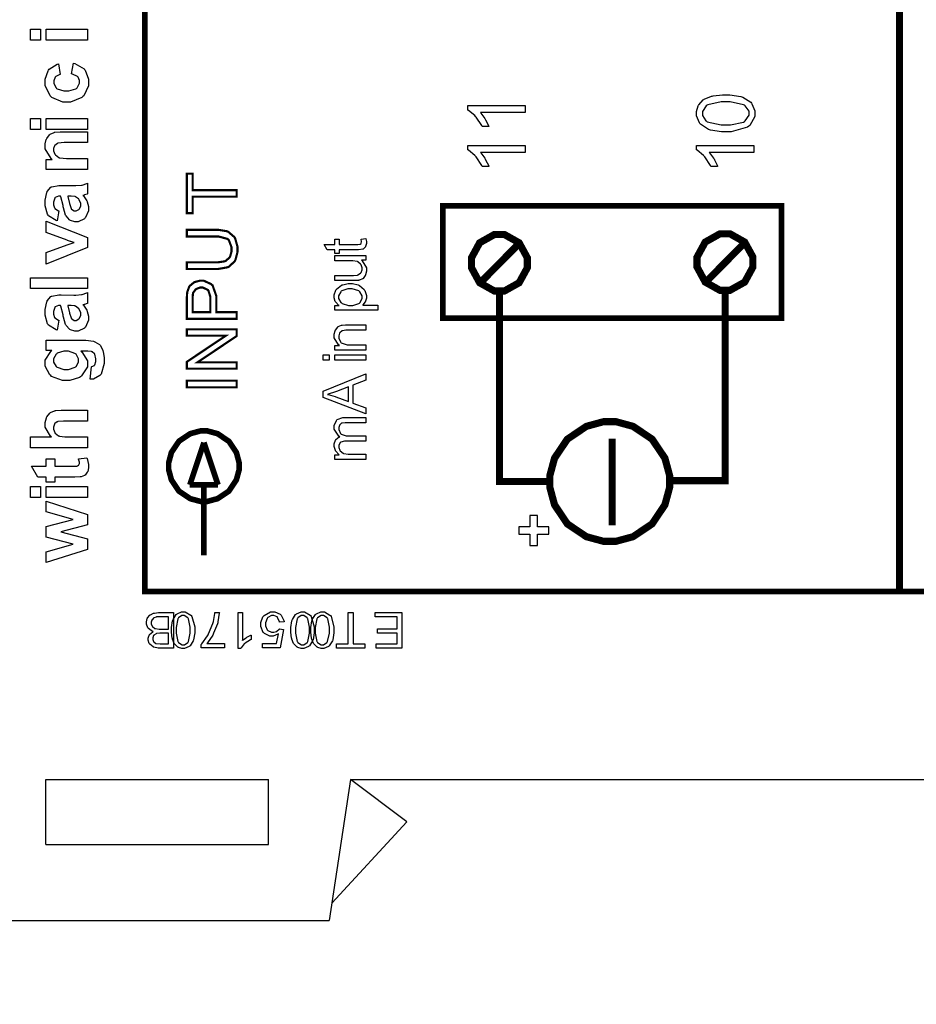
# Model space of a CAD drawing. Units: millimetres. Extents: x 0 to 420, y 0 to 297.
# Drawn here: x 48 to 80, y 104 to 139 of the extents above; entities that cross this region are included whole.
import ezdxf

# ---------------------------------------------------------------- set-up
doc = ezdxf.new("R2010")
doc.units = ezdxf.units.MM
doc.layers.add('DIMENSION', color=3, linetype='Continuous', lineweight=25)
doc.styles.get("Standard").update_dxf_attribs({"font": 'txt.shx'})
doc.dimstyles.get("Standard").update_dxf_attribs({"dimscale": 100, "dimtxt": 2.5, "dimasz": 2.5, "dimexe": 0, "dimexo": 0.5, "dimgap": 1, "dimtad": 0, "dimtoh": 1, "dimdec": 4, "dimzin": 0, "dimdsep": 46, "dimtxsty": 'Standard', "dimcen": 2.5, "dimadec": 0, "dimazin": 0, "dimtfac": 1, "dimtdec": 4, "dimtofl": 0, "dimtmove": 0, "dimatfit": 3, "dimfxl": 0, "dimtolj": 1, "dimtzin": 0, "dimarcsym": 0})

# ---------------------------------------------------------------- blocks, each defined once
blk = doc.blocks.new('*D9')
at = {"layer": 'Defpoints', "color": 0}
for p in [(32.5, 107.055), (121.5, 107.055), (121.5, 97.055)]:
    blk.add_point(p, dxfattribs=at)
at = {"layer": 'DIMENSION', "color": 0, "lineweight": -2}
for p, q in [((32.5, 106.555), (32.5, 97.055)), ((121.5, 106.555), (121.5, 97.055)), ((35, 97.055), (72.458, 97.055)), ((119, 97.055), (81.542, 97.055))]:
    blk.add_line(p, q, dxfattribs=at)
at = {"layer": 'DIMENSION', "color": 0}
for points in [[(35, 97.472), (35, 96.638), (32.5, 97.055)], [(119, 96.638), (119, 97.472), (121.5, 97.055)]]:
    blk.add_solid(points, dxfattribs=at)
at = {"layer": 'DIMENSION', "color": 0, "insert": (77, 97.055), "char_height": 2.5, "attachment_point": 5}
blk.add_mtext('\\A1;89.0', dxfattribs=at)

msp = doc.modelspace()

# ---------------------------------------------------------------- linework, layer by layer
for p, q in [((48.7, 109.755), (48.7, 112.055)), ((48.7, 112.055), (56.6, 112.055)), ((56.6, 109.755), (56.6, 112.055)), ((59.5, 112.055), (58.75, 107.055)), ((59.5, 112.055), (94.5, 112.055)), ((61.5, 110.555), (59.5, 112.055)), ((61.5, 110.555), (58.843, 107.673)), ((48.7, 109.755), (56.6, 109.755)), ((32.5, 107.055), (58.75, 107.055))]:
    msp.add_line(p, q)
at = {"color": 0}
for points, const_width in [([(52.21, 118.731), (52.21, 210.693), (107.381, 210.693), (107.381, 118.731), (52.21, 118.731)], 0.2), ([(55.465, 132.731), (53.904, 132.731), (53.904, 132.148), (53.697, 132.148), (53.697, 133.548), (53.904, 133.548), (53.904, 132.965), (55.465, 132.965), (55.465, 132.731)], 0.0762), ([(62.78, 132.408), (62.78, 128.421), (74.795, 128.421), (74.795, 132.408), (62.78, 132.408)], 0.2), ([(53.697, 131.322), (53.697, 131.558), (54.717, 131.558), (54.823, 131.558), (55.115, 131.509), (55.142, 131.499), (55.168, 131.488), (55.38, 131.306), (55.397, 131.281), (55.413, 131.254), (55.496, 130.964), (55.496, 130.869), (55.496, 130.767), (55.423, 130.489), (55.409, 130.464), (55.394, 130.437), (55.189, 130.248), (55.162, 130.237), (55.134, 130.226), (54.82, 130.171), (54.717, 130.171), (53.697, 130.171), (53.697, 130.405), (54.717, 130.405), (54.801, 130.405), (55.038, 130.439), (55.057, 130.446), (55.075, 130.453), (55.216, 130.577), (55.225, 130.595), (55.235, 130.612), (55.285, 130.789), (55.285, 130.849), (55.285, 130.939), (55.189, 131.196), (55.169, 131.215), (55.149, 131.233), (54.825, 131.322), (54.717, 131.322), (53.697, 131.322)], 0.0762), ([(63.797, 130.39), (63.797, 130.212), (64.086, 129.68), (64.611, 129.386), (64.788, 129.386), (64.961, 129.386), (65.486, 129.68), (65.777, 130.212), (65.777, 130.39), (65.777, 130.566), (65.486, 131.098), (64.961, 131.393), (64.788, 131.393), (64.611, 131.393), (64.086, 131.098), (63.797, 130.566), (63.797, 130.39)], 0.254), ([(71.798, 130.414), (71.798, 130.237), (72.087, 129.704), (72.612, 129.411), (72.788, 129.411), (72.962, 129.411), (73.487, 129.704), (73.778, 130.237), (73.778, 130.414), (73.778, 130.591), (73.487, 131.123), (72.962, 131.418), (72.788, 131.418), (72.612, 131.418), (72.087, 131.123), (71.798, 130.591), (71.798, 130.414)], 0.254), ([(55.465, 128.401), (53.697, 128.401), (53.697, 129.068), (53.697, 129.134), (53.711, 129.32), (53.714, 129.337), (53.717, 129.359), (53.785, 129.542), (53.797, 129.557), (53.806, 129.571), (53.948, 129.688), (53.966, 129.698), (53.984, 129.706), (54.152, 129.751), (54.208, 129.751), (54.304, 129.751), (54.563, 129.632), (54.589, 129.608), (54.614, 129.584), (54.745, 129.213), (54.745, 129.09), (54.745, 128.635), (55.465, 128.635), (55.465, 128.401)], 0.0762), ([(54.536, 128.635), (54.536, 129.093), (54.536, 129.173), (54.466, 129.399), (54.452, 129.415), (54.437, 129.43), (54.268, 129.51), (54.213, 129.51), (54.166, 129.51), (54.038, 129.462), (54.025, 129.453), (54.011, 129.443), (53.923, 129.321), (53.919, 129.308), (53.916, 129.297), (53.904, 129.14), (53.904, 129.087), (53.904, 128.635), (54.536, 128.635)], 0.0762), ([(55.465, 126.634), (53.697, 126.634), (53.697, 126.874), (55.085, 127.803), (53.697, 127.803), (53.697, 128.028), (55.465, 128.028), (55.465, 127.788), (54.078, 126.859), (55.465, 126.859), (55.465, 126.634)], 0.0762), ([(55.465, 125.971), (53.697, 125.971), (53.697, 126.206), (55.465, 126.206), (55.465, 125.971)], 0.0762), ([(66.575, 122.63), (66.575, 122.423), (66.742, 121.803), (67.197, 121.126), (67.872, 120.672), (68.492, 120.505), (68.7, 120.505), (68.907, 120.505), (69.527, 120.672), (70.202, 121.126), (70.657, 121.803), (70.825, 122.423), (70.825, 122.63), (70.825, 122.837), (70.657, 123.457), (70.202, 124.132), (69.527, 124.587), (68.907, 124.755), (68.7, 124.755), (68.492, 124.755), (67.872, 124.587), (67.197, 124.132), (66.742, 123.457), (66.575, 122.837), (66.575, 122.63)], 0.254), ([(54.305, 124.424), (54.182, 124.424), (53.817, 124.325), (53.42, 124.058), (53.153, 123.661), (53.055, 123.295), (53.055, 123.174), (53.055, 123.051), (53.153, 122.686), (53.42, 122.289), (53.817, 122.022), (54.182, 121.924), (54.305, 121.924), (54.427, 121.924), (54.791, 122.022), (55.189, 122.289), (55.456, 122.686), (55.555, 123.051), (55.555, 123.174), (55.555, 123.295), (55.456, 123.661), (55.189, 124.058), (54.791, 124.325), (54.427, 124.424), (54.305, 124.424)], 0.2)]:
    msp.add_lwpolyline(points, close=True, dxfattribs=dict(at, const_width=const_width))
for points, const_width in [([(78.975, 118.756), (78.975, 176.495)], 0.25), ([(65.499, 131.088), (64.122, 129.694)], 0.254), ([(73.5, 131.113), (72.123, 129.72)], 0.254), ([(64.788, 129.386), (64.788, 128.412), (64.788, 125.493), (64.788, 123.488), (64.788, 122.744), (64.788, 122.635), (64.788, 122.635), (66.575, 122.635)], 0.25), ([(70.825, 122.659), (71.109, 122.659), (71.962, 122.659), (72.546, 122.659), (72.761, 122.659), (72.793, 122.659), (72.793, 122.659), (72.793, 129.404)], 0.25), ([(53.805, 122.51), (54.305, 124.011)], 0.2), ([(54.805, 122.51), (54.305, 124.011)], 0.2), ([(68.788, 121.078), (68.788, 121.521), (68.788, 122.852), (68.788, 123.763), (68.788, 124.099), (68.788, 124.147), (68.788, 124.147)], 0.25), ([(54.805, 122.51), (53.805, 122.51)], 0.2), ([(54.305, 120.01), (54.305, 122.51)], 0.2)]:
    msp.add_lwpolyline(points, dxfattribs=dict(at, const_width=const_width))
for points in [[(48.512, 138.291), (48.153, 138.291), (48.153, 138.679), (48.512, 138.679), (48.512, 138.291)], [(50.174, 138.291), (48.709, 138.291), (48.709, 138.679), (50.174, 138.679), (50.174, 138.291)], [(49.143, 137.45), (49.212, 137.07), (49.193, 137.066), (49.049, 136.993), (49.039, 136.982), (49.03, 136.97), (48.983, 136.846), (48.983, 136.804), (48.983, 136.746), (49.064, 136.589), (49.081, 136.576), (49.097, 136.56), (49.337, 136.489), (49.417, 136.489), (49.509, 136.489), (49.767, 136.56), (49.786, 136.576), (49.804, 136.589), (49.894, 136.755), (49.894, 136.81), (49.894, 136.854), (49.842, 136.978), (49.832, 136.99), (49.821, 137.001), (49.639, 137.084), (49.614, 137.09), (49.681, 137.47), (49.723, 137.46), (50.052, 137.273), (50.074, 137.245), (50.096, 137.216), (50.211, 136.898), (50.211, 136.793), (50.211, 136.665), (50.04, 136.314), (50.007, 136.282), (49.973, 136.25), (49.577, 136.091), (49.446, 136.091), (49.304, 136.091), (48.914, 136.25), (48.881, 136.282), (48.847, 136.314), (48.678, 136.678), (48.678, 136.799), (48.678, 136.905), (48.775, 137.199), (48.794, 137.225), (48.812, 137.251), (49.103, 137.438), (49.143, 137.45)], [(72.814, 135.032), (72.669, 135.032), (72.271, 135.093), (72.235, 135.105), (72.198, 135.117), (71.918, 135.301), (71.9, 135.326), (71.879, 135.349), (71.78, 135.604), (71.78, 135.689), (71.78, 135.76), (71.835, 135.954), (71.846, 135.975), (71.857, 135.994), (72.014, 136.165), (72.035, 136.179), (72.054, 136.191), (72.305, 136.295), (72.334, 136.303), (72.363, 136.31), (72.7, 136.347), (72.814, 136.347), (72.957, 136.347), (73.35, 136.285), (73.387, 136.274), (73.422, 136.261), (73.705, 136.08), (73.726, 136.056), (73.745, 136.031), (73.844, 135.775), (73.844, 135.689), (73.844, 135.575), (73.669, 135.259), (73.635, 135.232), (73.592, 135.199), (73.008, 135.032), (72.814, 135.032)], [(65.696, 135.964), (65.696, 135.716), (64.115, 135.716), (64.129, 135.7), (64.27, 135.505), (64.285, 135.481), (64.298, 135.457), (64.407, 135.236), (64.414, 135.218), (64.174, 135.218), (64.158, 135.253), (63.961, 135.556), (63.938, 135.582), (63.914, 135.608), (63.688, 135.791), (63.666, 135.803), (63.666, 135.964), (65.696, 135.964)], [(72.814, 135.286), (72.979, 135.286), (73.449, 135.382), (73.477, 135.401), (73.504, 135.421), (73.64, 135.622), (73.64, 135.689), (73.64, 135.761), (73.502, 135.957), (73.477, 135.978), (73.449, 135.995), (72.972, 136.093), (72.814, 136.093), (72.647, 136.093), (72.178, 135.995), (72.151, 135.978), (72.123, 135.958), (71.987, 135.754), (71.987, 135.687), (71.987, 135.618), (72.105, 135.429), (72.13, 135.413), (72.16, 135.391), (72.649, 135.286), (72.814, 135.286)], [(48.512, 135.116), (48.153, 135.116), (48.153, 135.504), (48.512, 135.504), (48.512, 135.116)], [(50.174, 135.116), (48.709, 135.116), (48.709, 135.504), (50.174, 135.504), (50.174, 135.116)], [(50.174, 135.038), (50.174, 134.652), (49.425, 134.652), (49.348, 134.652), (49.132, 134.63), (49.121, 134.626), (49.108, 134.622), (49.019, 134.554), (49.013, 134.544), (49.006, 134.535), (48.975, 134.44), (48.975, 134.408), (48.975, 134.363), (49.019, 134.24), (49.028, 134.227), (49.037, 134.214), (49.159, 134.121), (49.175, 134.117), (49.19, 134.112), (49.43, 134.087), (49.511, 134.087), (50.174, 134.087), (50.174, 133.7), (48.709, 133.7), (48.709, 134.058), (48.924, 134.058), (48.882, 134.09), (48.678, 134.43), (48.678, 134.544), (48.678, 134.602), (48.714, 134.761), (48.723, 134.779), (48.729, 134.797), (48.829, 134.93), (48.841, 134.938), (48.852, 134.947), (48.989, 135.011), (49.005, 135.016), (49.019, 135.02), (49.203, 135.038), (49.266, 135.038), (50.174, 135.038)], [(65.696, 134.553), (65.696, 134.304), (64.115, 134.304), (64.129, 134.289), (64.27, 134.094), (64.285, 134.07), (64.298, 134.046), (64.407, 133.825), (64.414, 133.807), (64.174, 133.807), (64.158, 133.842), (63.961, 134.145), (63.938, 134.171), (63.914, 134.197), (63.688, 134.38), (63.666, 134.392), (63.666, 134.553), (65.696, 134.553)], [(73.81, 134.553), (73.81, 134.304), (72.229, 134.304), (72.243, 134.289), (72.384, 134.094), (72.399, 134.07), (72.412, 134.046), (72.521, 133.825), (72.528, 133.807), (72.288, 133.807), (72.272, 133.842), (72.075, 134.145), (72.052, 134.171), (72.028, 134.197), (71.802, 134.38), (71.78, 134.392), (71.78, 134.553), (73.81, 134.553)], [(55.465, 132.731), (53.904, 132.731), (53.904, 132.148), (53.697, 132.148), (53.697, 133.548), (53.904, 133.548), (53.904, 132.965), (55.465, 132.965), (55.465, 132.731)], [(49.161, 132.229), (49.099, 131.879), (49.062, 131.889), (48.796, 132.058), (48.779, 132.083), (48.761, 132.108), (48.678, 132.412), (48.678, 132.514), (48.678, 132.611), (48.729, 132.879), (48.74, 132.902), (48.75, 132.921), (48.878, 133.07), (48.895, 133.08), (48.91, 133.088), (49.158, 133.13), (49.242, 133.13), (49.694, 133.125), (49.764, 133.125), (49.961, 133.14), (49.976, 133.144), (49.992, 133.147), (50.156, 133.202), (50.174, 133.212), (50.174, 132.829), (50.167, 132.826), (50.073, 132.794), (50.061, 132.791), (50.055, 132.79), (50.017, 132.778), (50.015, 132.778), (50.031, 132.761), (50.153, 132.584), (50.163, 132.566), (50.169, 132.546), (50.211, 132.381), (50.211, 132.326), (50.211, 132.236), (50.106, 131.991), (50.087, 131.97), (50.066, 131.948), (49.85, 131.841), (49.778, 131.841), (49.722, 131.841), (49.572, 131.889), (49.555, 131.9), (49.538, 131.909), (49.417, 132.049), (49.409, 132.067), (49.399, 132.083), (49.323, 132.339), (49.318, 132.374), (49.31, 132.418), (49.23, 132.731), (49.223, 132.749), (49.183, 132.749), (49.142, 132.749), (49.028, 132.703), (49.021, 132.695), (49.013, 132.685), (48.975, 132.537), (48.975, 132.487), (48.975, 132.446), (49.009, 132.333), (49.016, 132.323), (49.021, 132.313), (49.143, 132.235), (49.161, 132.229)], [(49.474, 132.749), (49.478, 132.736), (49.527, 132.541), (49.533, 132.514), (49.538, 132.487), (49.595, 132.312), (49.601, 132.304), (49.609, 132.29), (49.704, 132.226), (49.737, 132.226), (49.771, 132.226), (49.866, 132.277), (49.877, 132.289), (49.887, 132.298), (49.937, 132.406), (49.937, 132.441), (49.937, 132.491), (49.88, 132.625), (49.869, 132.641), (49.859, 132.652), (49.752, 132.731), (49.74, 132.735), (49.73, 132.736), (49.593, 132.749), (49.549, 132.749), (49.474, 132.749)], [(50.174, 130.934), (48.709, 130.344), (48.709, 130.75), (49.457, 131.025), (49.705, 131.106), (49.689, 131.11), (49.585, 131.145), (49.581, 131.146), (49.57, 131.149), (49.467, 131.184), (49.457, 131.189), (48.709, 131.467), (48.709, 131.865), (50.174, 131.281), (50.174, 130.934)], [(53.697, 131.322), (53.697, 131.558), (54.717, 131.558), (54.823, 131.558), (55.115, 131.509), (55.142, 131.499), (55.168, 131.488), (55.38, 131.306), (55.397, 131.281), (55.413, 131.254), (55.496, 130.964), (55.496, 130.869), (55.496, 130.767), (55.423, 130.489), (55.409, 130.464), (55.394, 130.437), (55.189, 130.248), (55.162, 130.237), (55.134, 130.226), (54.82, 130.171), (54.717, 130.171), (53.697, 130.171), (53.697, 130.405), (54.717, 130.405), (54.801, 130.405), (55.038, 130.439), (55.057, 130.446), (55.075, 130.453), (55.216, 130.577), (55.225, 130.595), (55.235, 130.612), (55.285, 130.789), (55.285, 130.849), (55.285, 130.939), (55.189, 131.196), (55.169, 131.215), (55.149, 131.233), (54.825, 131.322), (54.717, 131.322), (53.697, 131.322)], [(59.884, 131.225), (60.049, 131.249), (60.051, 131.236), (60.067, 131.141), (60.067, 131.11), (60.067, 131.07), (60.039, 130.962), (60.035, 130.953), (60.029, 130.943), (59.958, 130.877), (59.949, 130.875), (59.94, 130.871), (59.783, 130.851), (59.731, 130.851), (59.097, 130.851), (59.097, 130.715), (58.953, 130.715), (58.953, 130.851), (58.682, 130.851), (58.57, 131.039), (58.953, 131.039), (58.953, 131.225), (59.097, 131.225), (59.097, 131.039), (59.74, 131.039), (59.765, 131.039), (59.838, 131.047), (59.842, 131.048), (59.846, 131.05), (59.878, 131.076), (59.881, 131.08), (59.882, 131.083), (59.893, 131.128), (59.893, 131.144), (59.893, 131.144), (59.886, 131.215), (59.884, 131.225)], [(60.051, 130.479), (59.889, 130.479), (59.919, 130.457), (60.075, 130.213), (60.075, 130.132), (60.075, 130.086), (60.042, 129.964), (60.036, 129.95), (60.029, 129.936), (59.952, 129.831), (59.944, 129.825), (59.934, 129.818), (59.82, 129.771), (59.806, 129.768), (59.796, 129.765), (59.673, 129.757), (59.632, 129.757), (58.953, 129.757), (58.953, 129.943), (59.561, 129.943), (59.609, 129.943), (59.748, 129.953), (59.756, 129.954), (59.769, 129.957), (59.864, 130.02), (59.871, 130.03), (59.878, 130.038), (59.913, 130.137), (59.913, 130.171), (59.913, 130.209), (59.878, 130.314), (59.871, 130.326), (59.863, 130.338), (59.766, 130.425), (59.755, 130.431), (59.741, 130.435), (59.588, 130.46), (59.539, 130.46), (58.953, 130.46), (58.953, 130.646), (60.051, 130.646), (60.051, 130.479)], [(50.174, 129.472), (48.153, 129.472), (48.153, 129.859), (50.174, 129.859), (50.174, 129.472)], [(55.465, 128.401), (53.697, 128.401), (53.697, 129.068), (53.697, 129.134), (53.711, 129.32), (53.714, 129.337), (53.717, 129.359), (53.785, 129.542), (53.797, 129.557), (53.806, 129.571), (53.948, 129.688), (53.966, 129.698), (53.984, 129.706), (54.152, 129.751), (54.208, 129.751), (54.304, 129.751), (54.563, 129.632), (54.589, 129.608), (54.614, 129.584), (54.745, 129.213), (54.745, 129.09), (54.745, 128.635), (55.465, 128.635), (55.465, 128.401)], [(60.473, 128.703), (58.953, 128.703), (58.953, 128.872), (59.097, 128.872), (59.083, 128.882), (58.979, 128.995), (58.972, 129.009), (58.965, 129.021), (58.93, 129.148), (58.93, 129.191), (58.93, 129.253), (58.989, 129.422), (59.001, 129.44), (59.012, 129.457), (59.183, 129.592), (59.206, 129.601), (59.227, 129.61), (59.427, 129.656), (59.495, 129.656), (59.571, 129.656), (59.774, 129.607), (59.798, 129.597), (59.82, 129.586), (59.991, 129.439), (60.003, 129.421), (60.015, 129.4), (60.075, 129.232), (60.075, 129.177), (60.075, 129.134), (60.042, 129.023), (60.035, 129.01), (60.028, 128.998), (59.947, 128.897), (59.937, 128.89), (60.473, 128.89), (60.473, 128.703)], [(49.161, 128.349), (49.099, 127.999), (49.062, 128.009), (48.796, 128.178), (48.779, 128.203), (48.761, 128.227), (48.678, 128.532), (48.678, 128.634), (48.678, 128.731), (48.729, 128.999), (48.74, 129.021), (48.75, 129.041), (48.878, 129.189), (48.895, 129.199), (48.91, 129.207), (49.158, 129.25), (49.242, 129.25), (49.694, 129.244), (49.764, 129.244), (49.961, 129.26), (49.976, 129.264), (49.992, 129.266), (50.156, 129.321), (50.174, 129.331), (50.174, 128.948), (50.167, 128.945), (50.073, 128.914), (50.061, 128.911), (50.055, 128.909), (50.017, 128.897), (50.015, 128.897), (50.031, 128.88), (50.153, 128.703), (50.163, 128.685), (50.169, 128.666), (50.211, 128.5), (50.211, 128.445), (50.211, 128.355), (50.106, 128.11), (50.087, 128.09), (50.066, 128.068), (49.85, 127.96), (49.778, 127.96), (49.722, 127.96), (49.572, 128.009), (49.555, 128.019), (49.538, 128.029), (49.417, 128.168), (49.409, 128.186), (49.399, 128.203), (49.323, 128.459), (49.318, 128.493), (49.31, 128.538), (49.23, 128.851), (49.223, 128.868), (49.183, 128.868), (49.142, 128.868), (49.028, 128.823), (49.021, 128.814), (49.013, 128.805), (48.975, 128.656), (48.975, 128.606), (48.975, 128.565), (49.009, 128.452), (49.016, 128.442), (49.021, 128.433), (49.143, 128.354), (49.161, 128.349)], [(54.536, 128.635), (54.536, 129.093), (54.536, 129.173), (54.466, 129.399), (54.452, 129.415), (54.437, 129.43), (54.268, 129.51), (54.213, 129.51), (54.166, 129.51), (54.038, 129.462), (54.025, 129.453), (54.011, 129.443), (53.923, 129.321), (53.919, 129.308), (53.916, 129.297), (53.904, 129.14), (53.904, 129.087), (53.904, 128.635), (54.536, 128.635)], [(59.51, 128.872), (59.587, 128.872), (59.803, 128.944), (59.821, 128.958), (59.838, 128.971), (59.922, 129.116), (59.922, 129.164), (59.922, 129.217), (59.834, 129.362), (59.817, 129.377), (59.799, 129.391), (59.568, 129.465), (59.492, 129.465), (59.413, 129.465), (59.196, 129.392), (59.179, 129.378), (59.161, 129.363), (59.076, 129.22), (59.076, 129.173), (59.076, 129.12), (59.167, 128.979), (59.186, 128.963), (59.204, 128.948), (59.433, 128.872), (59.51, 128.872)], [(49.474, 128.868), (49.478, 128.856), (49.527, 128.66), (49.533, 128.634), (49.538, 128.606), (49.595, 128.431), (49.601, 128.423), (49.609, 128.41), (49.704, 128.346), (49.737, 128.346), (49.771, 128.346), (49.866, 128.397), (49.877, 128.408), (49.887, 128.418), (49.937, 128.525), (49.937, 128.561), (49.937, 128.61), (49.88, 128.744), (49.869, 128.761), (49.859, 128.772), (49.752, 128.851), (49.74, 128.854), (49.73, 128.856), (49.593, 128.868), (49.549, 128.868), (49.474, 128.868)], [(60.051, 127.292), (58.953, 127.292), (58.953, 127.46), (59.109, 127.46), (59.079, 127.479), (58.93, 127.726), (58.93, 127.808), (58.93, 127.854), (58.959, 127.977), (58.965, 127.99), (58.971, 128.004), (59.05, 128.109), (59.059, 128.116), (59.068, 128.123), (59.182, 128.17), (59.196, 128.172), (59.204, 128.174), (59.332, 128.183), (59.376, 128.183), (60.051, 128.183), (60.051, 127.998), (59.384, 127.998), (59.342, 127.998), (59.222, 127.98), (59.214, 127.977), (59.204, 127.972), (59.13, 127.908), (59.124, 127.899), (59.117, 127.89), (59.091, 127.799), (59.091, 127.768), (59.091, 127.718), (59.153, 127.58), (59.167, 127.566), (59.178, 127.551), (59.383, 127.479), (59.452, 127.479), (60.051, 127.479), (60.051, 127.292)], [(55.465, 126.634), (53.697, 126.634), (53.697, 126.874), (55.085, 127.803), (53.697, 127.803), (53.697, 128.028), (55.465, 128.028), (55.465, 127.788), (54.078, 126.859), (55.465, 126.859), (55.465, 126.634)], [(50.268, 126.261), (50.32, 126.703), (50.332, 126.704), (50.422, 126.748), (50.427, 126.754), (50.434, 126.763), (50.47, 126.887), (50.47, 126.929), (50.47, 126.986), (50.431, 127.142), (50.424, 127.155), (50.419, 127.163), (50.338, 127.23), (50.327, 127.234), (50.318, 127.237), (50.19, 127.252), (50.149, 127.252), (49.934, 127.255), (49.974, 127.224), (50.174, 126.916), (50.174, 126.813), (50.174, 126.696), (49.965, 126.374), (49.926, 126.345), (49.893, 126.322), (49.548, 126.21), (49.434, 126.21), (49.293, 126.21), (48.904, 126.358), (48.873, 126.388), (48.84, 126.417), (48.678, 126.724), (48.678, 126.827), (48.678, 126.939), (48.875, 127.247), (48.916, 127.277), (48.709, 127.277), (48.709, 127.638), (50.021, 127.638), (50.117, 127.638), (50.388, 127.603), (50.411, 127.596), (50.431, 127.588), (50.598, 127.486), (50.61, 127.474), (50.622, 127.461), (50.717, 127.289), (50.724, 127.268), (50.73, 127.247), (50.766, 127.019), (50.766, 126.943), (50.766, 126.811), (50.66, 126.441), (50.639, 126.415), (50.618, 126.389), (50.39, 126.261), (50.314, 126.261), (50.302, 126.261), (50.276, 126.261), (50.268, 126.261)], [(49.412, 126.608), (49.497, 126.608), (49.734, 126.683), (49.753, 126.698), (49.77, 126.712), (49.861, 126.869), (49.861, 126.921), (49.861, 126.98), (49.769, 127.142), (49.751, 127.158), (49.731, 127.175), (49.497, 127.257), (49.42, 127.257), (49.336, 127.257), (49.102, 127.179), (49.084, 127.163), (49.064, 127.147), (48.975, 126.982), (48.975, 126.926), (48.975, 126.869), (49.063, 126.712), (49.081, 126.698), (49.099, 126.683), (49.333, 126.608), (49.412, 126.608)], [(58.748, 126.939), (58.535, 126.939), (58.535, 127.126), (58.748, 127.126), (58.748, 126.939)], [(60.051, 126.939), (58.953, 126.939), (58.953, 127.126), (60.051, 127.126), (60.051, 126.939)], [(60.051, 125.032), (58.535, 125.613), (58.535, 125.834), (60.051, 126.453), (60.051, 126.224), (59.592, 126.047), (59.592, 125.411), (60.051, 125.246), (60.051, 125.032)], [(55.465, 125.971), (53.697, 125.971), (53.697, 126.206), (55.465, 126.206), (55.465, 125.971)], [(59.429, 125.47), (59.429, 125.987), (59.008, 125.827), (58.977, 125.814), (58.713, 125.725), (58.692, 125.719), (58.718, 125.714), (58.96, 125.644), (58.985, 125.635), (59.429, 125.47)], [(48.153, 124.209), (48.9, 124.209), (48.863, 124.241), (48.678, 124.555), (48.678, 124.661), (48.678, 124.722), (48.717, 124.884), (48.725, 124.904), (48.734, 124.92), (48.84, 125.054), (48.853, 125.063), (48.866, 125.072), (49.008, 125.137), (49.024, 125.141), (49.039, 125.143), (49.246, 125.16), (49.315, 125.16), (50.174, 125.16), (50.174, 124.774), (49.401, 124.774), (49.328, 124.774), (49.12, 124.753), (49.11, 124.75), (49.099, 124.747), (49.016, 124.682), (49.01, 124.672), (49.004, 124.662), (48.975, 124.563), (48.975, 124.53), (48.975, 124.486), (49.013, 124.367), (49.021, 124.355), (49.028, 124.343), (49.147, 124.252), (49.164, 124.246), (49.179, 124.239), (49.374, 124.209), (49.44, 124.209), (50.174, 124.209), (50.174, 123.822), (48.153, 123.822), (48.153, 124.209)], [(60.051, 123.411), (58.953, 123.411), (58.953, 123.579), (59.107, 123.579), (59.094, 123.588), (58.985, 123.702), (58.978, 123.717), (58.97, 123.731), (58.93, 123.866), (58.93, 123.911), (58.93, 123.961), (58.971, 124.096), (58.981, 124.11), (58.989, 124.122), (59.106, 124.215), (59.123, 124.22), (59.089, 124.242), (58.93, 124.481), (58.93, 124.56), (58.93, 124.622), (59.004, 124.797), (59.021, 124.813), (59.034, 124.826), (59.232, 124.902), (59.297, 124.902), (60.051, 124.902), (60.051, 124.716), (59.36, 124.716), (59.318, 124.716), (59.207, 124.7), (59.198, 124.697), (59.19, 124.694), (59.126, 124.638), (59.12, 124.631), (59.115, 124.622), (59.091, 124.544), (59.091, 124.519), (59.091, 124.471), (59.153, 124.338), (59.167, 124.326), (59.179, 124.312), (59.355, 124.25), (59.415, 124.25), (60.051, 124.25), (60.051, 124.063), (59.338, 124.063), (59.291, 124.063), (59.161, 124.026), (59.151, 124.019), (59.14, 124.011), (59.091, 123.903), (59.091, 123.869), (59.091, 123.833), (59.124, 123.736), (59.131, 123.725), (59.138, 123.713), (59.24, 123.632), (59.254, 123.628), (59.266, 123.622), (59.427, 123.599), (59.482, 123.599), (60.051, 123.599), (60.051, 123.411)], [(48.709, 123.439), (49.016, 123.439), (49.016, 123.173), (49.609, 123.173), (49.661, 123.173), (49.815, 123.179), (49.821, 123.181), (49.825, 123.183), (49.865, 123.211), (49.869, 123.216), (49.872, 123.22), (49.888, 123.265), (49.888, 123.28), (49.888, 123.319), (49.858, 123.421), (49.853, 123.439), (50.151, 123.469), (50.161, 123.446), (50.211, 123.235), (50.211, 123.164), (50.211, 123.116), (50.182, 122.989), (50.177, 122.976), (50.169, 122.961), (50.091, 122.86), (50.083, 122.854), (50.073, 122.846), (49.946, 122.801), (49.931, 122.798), (49.919, 122.796), (49.722, 122.787), (49.657, 122.787), (49.016, 122.787), (49.016, 122.609), (48.709, 122.609), (48.709, 122.787), (48.418, 122.787), (48.189, 123.173), (48.709, 123.173), (48.709, 123.439)], [(48.512, 122.063), (48.153, 122.063), (48.153, 122.451), (48.512, 122.451), (48.512, 122.063)], [(50.174, 122.063), (48.709, 122.063), (48.709, 122.451), (50.174, 122.451), (50.174, 122.063)], [(50.174, 120.218), (48.709, 119.755), (48.709, 120.131), (49.668, 120.407), (48.709, 120.659), (48.709, 121.031), (49.668, 121.277), (48.709, 121.556), (48.709, 121.937), (50.174, 121.465), (50.174, 121.096), (49.231, 120.845), (50.174, 120.596), (50.174, 120.218)], [(66.536, 121.023), (66.143, 121.023), (66.143, 121.421), (65.871, 121.421), (65.871, 121.023), (65.478, 121.023), (65.478, 120.759), (65.871, 120.759), (65.871, 120.36), (66.143, 120.36), (66.143, 120.759), (66.536, 120.759), (66.536, 121.023)], [(53.221, 117.98), (53.221, 116.718), (52.745, 116.718), (52.687, 116.718), (52.529, 116.75), (52.515, 116.757), (52.5, 116.762), (52.386, 116.86), (52.377, 116.874), (52.368, 116.886), (52.327, 117.002), (52.327, 117.041), (52.327, 117.078), (52.363, 117.179), (52.371, 117.192), (52.378, 117.203), (52.488, 117.299), (52.504, 117.308), (52.485, 117.313), (52.337, 117.41), (52.327, 117.424), (52.317, 117.436), (52.266, 117.568), (52.266, 117.614), (52.266, 117.655), (52.296, 117.765), (52.303, 117.779), (52.308, 117.792), (52.387, 117.889), (52.397, 117.898), (52.405, 117.903), (52.52, 117.956), (52.534, 117.96), (52.548, 117.962), (52.69, 117.98), (52.738, 117.98), (53.221, 117.98)], [(53.052, 117.831), (52.738, 117.831), (52.709, 117.831), (52.628, 117.826), (52.624, 117.825), (52.614, 117.823), (52.533, 117.796), (52.527, 117.792), (52.52, 117.787), (52.467, 117.728), (52.463, 117.722), (52.459, 117.713), (52.439, 117.638), (52.439, 117.614), (52.439, 117.582), (52.468, 117.5), (52.475, 117.491), (52.481, 117.481), (52.564, 117.421), (52.576, 117.418), (52.585, 117.414), (52.715, 117.396), (52.759, 117.396), (53.052, 117.396), (53.052, 117.831)], [(53.98, 117.357), (53.98, 117.267), (53.941, 117.018), (53.934, 116.996), (53.926, 116.973), (53.812, 116.797), (53.797, 116.786), (53.782, 116.773), (53.621, 116.712), (53.569, 116.712), (53.524, 116.712), (53.404, 116.746), (53.391, 116.753), (53.377, 116.759), (53.273, 116.857), (53.265, 116.871), (53.255, 116.884), (53.19, 117.039), (53.186, 117.059), (53.18, 117.077), (53.159, 117.287), (53.159, 117.357), (53.159, 117.447), (53.196, 117.693), (53.204, 117.716), (53.211, 117.738), (53.325, 117.915), (53.341, 117.928), (53.354, 117.939), (53.516, 118.001), (53.569, 118.001), (53.639, 118.001), (53.836, 117.892), (53.854, 117.871), (53.875, 117.844), (53.98, 117.479), (53.98, 117.357)], [(53.821, 117.357), (53.821, 117.461), (53.761, 117.754), (53.75, 117.772), (53.737, 117.789), (53.61, 117.874), (53.569, 117.874), (53.524, 117.874), (53.401, 117.789), (53.388, 117.772), (53.376, 117.754), (53.317, 117.457), (53.317, 117.357), (53.317, 117.253), (53.376, 116.959), (53.388, 116.943), (53.4, 116.925), (53.528, 116.841), (53.571, 116.841), (53.613, 116.841), (53.73, 116.915), (53.741, 116.93), (53.754, 116.95), (53.821, 117.255), (53.821, 117.357)], [(55.03, 116.882), (55.03, 116.733), (54.213, 116.733), (54.213, 116.853), (54.232, 116.874), (54.432, 117.158), (54.451, 117.194), (54.47, 117.229), (54.623, 117.595), (54.635, 117.633), (54.641, 117.659), (54.692, 117.949), (54.695, 117.98), (54.854, 117.98), (54.852, 117.956), (54.804, 117.655), (54.796, 117.62), (54.786, 117.585), (54.651, 117.245), (54.635, 117.211), (54.616, 117.178), (54.432, 116.904), (54.413, 116.882), (55.03, 116.882)], [(55.515, 117.98), (55.669, 117.98), (55.669, 116.992), (55.678, 117.001), (55.802, 117.089), (55.817, 117.098), (55.832, 117.107), (55.968, 117.174), (55.981, 117.179), (55.981, 117.03), (55.959, 117.018), (55.768, 116.896), (55.753, 116.882), (55.737, 116.867), (55.621, 116.725), (55.616, 116.712), (55.515, 116.712), (55.515, 117.98)], [(57.155, 117.648), (56.992, 117.636), (56.989, 117.655), (56.919, 117.804), (56.91, 117.815), (56.898, 117.825), (56.787, 117.874), (56.75, 117.874), (56.702, 117.874), (56.572, 117.804), (56.56, 117.79), (56.546, 117.775), (56.484, 117.618), (56.484, 117.566), (56.484, 117.513), (56.545, 117.369), (56.557, 117.356), (56.568, 117.342), (56.704, 117.28), (56.751, 117.28), (56.784, 117.28), (56.876, 117.308), (56.888, 117.313), (56.897, 117.319), (56.974, 117.393), (56.981, 117.403), (57.127, 117.382), (57.005, 116.733), (56.379, 116.733), (56.379, 116.882), (56.882, 116.882), (56.948, 117.223), (56.929, 117.209), (56.765, 117.142), (56.711, 117.142), (56.641, 117.142), (56.449, 117.238), (56.431, 117.257), (56.412, 117.275), (56.32, 117.481), (56.32, 117.552), (56.32, 117.625), (56.401, 117.827), (56.417, 117.848), (56.437, 117.873), (56.671, 118.001), (56.75, 118.001), (56.819, 118.001), (57.011, 117.92), (57.029, 117.904), (57.047, 117.888), (57.152, 117.675), (57.155, 117.648)], [(58.213, 117.357), (58.213, 117.267), (58.175, 117.018), (58.168, 116.996), (58.16, 116.973), (58.045, 116.797), (58.03, 116.786), (58.015, 116.773), (57.855, 116.712), (57.802, 116.712), (57.757, 116.712), (57.637, 116.746), (57.625, 116.753), (57.611, 116.759), (57.506, 116.857), (57.498, 116.871), (57.488, 116.884), (57.424, 117.039), (57.419, 117.059), (57.414, 117.077), (57.392, 117.287), (57.392, 117.357), (57.392, 117.447), (57.429, 117.693), (57.437, 117.716), (57.444, 117.738), (57.559, 117.915), (57.574, 117.928), (57.588, 117.939), (57.749, 118.001), (57.802, 118.001), (57.873, 118.001), (58.07, 117.892), (58.088, 117.871), (58.108, 117.844), (58.213, 117.479), (58.213, 117.357)], [(58.055, 117.357), (58.055, 117.461), (57.994, 117.754), (57.983, 117.772), (57.971, 117.789), (57.844, 117.874), (57.802, 117.874), (57.757, 117.874), (57.634, 117.789), (57.622, 117.772), (57.61, 117.754), (57.55, 117.457), (57.55, 117.357), (57.55, 117.253), (57.61, 116.959), (57.622, 116.943), (57.633, 116.925), (57.761, 116.841), (57.804, 116.841), (57.847, 116.841), (57.964, 116.915), (57.975, 116.93), (57.987, 116.95), (58.055, 117.255), (58.055, 117.357)], [(58.919, 117.357), (58.919, 117.267), (58.88, 117.018), (58.873, 116.996), (58.865, 116.973), (58.75, 116.797), (58.736, 116.786), (58.72, 116.773), (58.56, 116.712), (58.508, 116.712), (58.463, 116.712), (58.343, 116.746), (58.33, 116.753), (58.317, 116.759), (58.212, 116.857), (58.203, 116.871), (58.194, 116.884), (58.129, 117.039), (58.125, 117.059), (58.119, 117.077), (58.097, 117.287), (58.097, 117.357), (58.097, 117.447), (58.134, 117.693), (58.143, 117.716), (58.15, 117.738), (58.264, 117.915), (58.279, 117.928), (58.293, 117.939), (58.454, 118.001), (58.508, 118.001), (58.578, 118.001), (58.775, 117.892), (58.794, 117.871), (58.814, 117.844), (58.919, 117.479), (58.919, 117.357)], [(58.76, 117.357), (58.76, 117.461), (58.7, 117.754), (58.689, 117.772), (58.676, 117.789), (58.549, 117.874), (58.508, 117.874), (58.463, 117.874), (58.34, 117.789), (58.327, 117.772), (58.315, 117.754), (58.256, 117.457), (58.256, 117.357), (58.256, 117.253), (58.315, 116.959), (58.327, 116.943), (58.339, 116.925), (58.467, 116.841), (58.51, 116.841), (58.552, 116.841), (58.669, 116.915), (58.68, 116.93), (58.692, 116.95), (58.76, 117.255), (58.76, 117.357)], [(59.594, 117.98), (59.594, 116.866), (60.012, 116.866), (60.012, 116.718), (59.011, 116.718), (59.011, 116.866), (59.427, 116.866), (59.427, 117.98), (59.594, 117.98)], [(61.323, 117.98), (61.323, 116.718), (60.411, 116.718), (60.411, 116.866), (61.155, 116.866), (61.155, 117.254), (60.459, 117.254), (60.459, 117.401), (61.155, 117.401), (61.155, 117.831), (60.381, 117.831), (60.381, 117.98), (61.323, 117.98)], [(53.052, 117.249), (52.78, 117.249), (52.739, 117.249), (52.627, 117.236), (52.62, 117.235), (52.609, 117.231), (52.527, 117.177), (52.523, 117.17), (52.518, 117.162), (52.492, 117.085), (52.492, 117.06), (52.492, 117.031), (52.516, 116.955), (52.522, 116.948), (52.526, 116.94), (52.598, 116.886), (52.607, 116.884), (52.615, 116.879), (52.753, 116.866), (52.8, 116.866), (53.052, 116.866), (53.052, 117.249)]]:
    msp.add_lwpolyline(points, close=True, dxfattribs=at)

# ---------------------------------------------------------------- dimensions: what is measured, and where the dimension line sits
at = {"layer": 'DIMENSION'}
dim = msp.add_linear_dim(base=(121.5, 97.055), p1=(32.5, 107.055), p2=(121.5, 107.055), dimstyle='Standard', override={"dimscale": 1, "dimdec": 1, "dimlfac": 1, "dimtxsty": 'Standard', "dimsah": 1, "dimtolj": 1}, dxfattribs=at)
dim.commit()
dim.dimension.update_dxf_attribs({"geometry": '*D9', "text_midpoint": (77, 97.055)})

doc.saveas('drawing.dxf')
